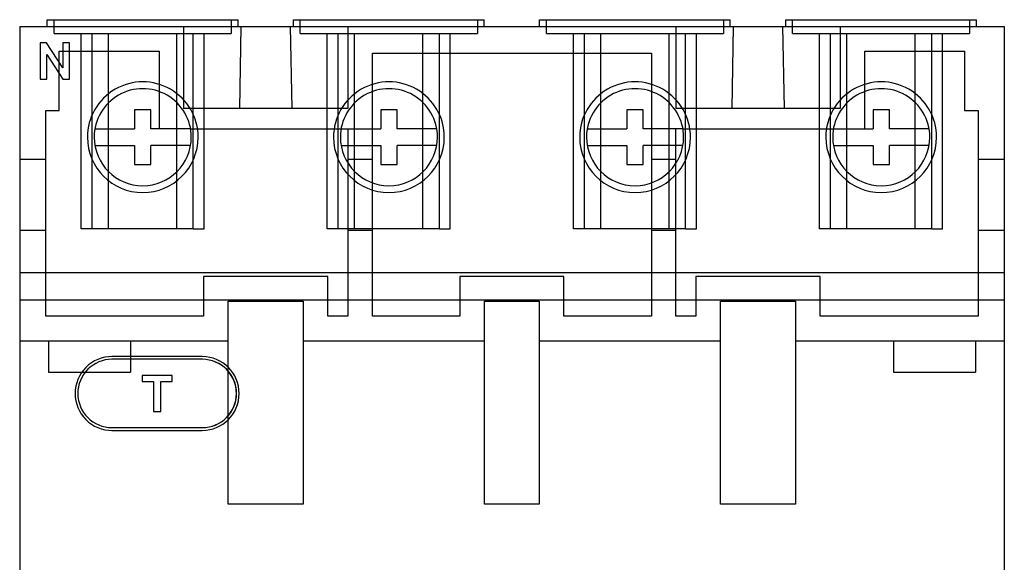
# Model space of a CAD drawing. Units: millimetres. Extents: x -22.5 to 49.5, y -7 to 82.
# Drawn here: x -22.5 to 49.5, y 42.3 to 82 of the extents above; entities that cross this region are included whole.
import ezdxf

# ---------------------------------------------------------------- set-up
doc = ezdxf.new("R2010")
doc.units = ezdxf.units.MM
doc.layers.add('MAIN-1', color=7, linetype='Continuous')
doc.layers.add('MAIN-2', color=7, linetype='Continuous')

msp = doc.modelspace()

# ---------------------------------------------------------------- linework, layer by layer
at = {"layer": 'MAIN-1'}
for p, q in [((-22.5, 81.5), (-22.5, 63.5)), ((-22.5, 81.5), (49.5, 81.5)), ((-20.485, 82), (-6.535, 82)), ((-20.485, 81.5), (-20.485, 82)), ((-6.535, 81.5), (-6.535, 82)), ((-2.485, 81.5), (-2.485, 82)), ((-2.485, 82), (11.465, 82)), ((11.465, 81.5), (11.465, 82)), ((15.515, 81.5), (15.515, 82)), ((15.515, 82), (29.465, 82)), ((29.465, 81.5), (29.465, 82)), ((33.515, 81.5), (33.515, 82)), ((33.515, 82), (47.465, 82)), ((47.465, 81.5), (47.465, 82)), ((49.5, 81.5), (49.5, 63.5)), ((-20.537, 80.3), (-21, 80.3)), ((-21, 80.3), (-21, 77.656)), ((-19.336, 78.483), (-20.537, 80.3)), ((-18.86, 80.3), (-19.336, 80.3)), ((-19.336, 80.3), (-19.336, 78.483)), ((-18.86, 77.656), (-18.86, 80.3)), ((-20.515, 77.656), (-20.515, 79.451)), ((-20.515, 79.451), (-19.345, 77.656)), ((-21, 77.656), (-20.515, 77.656)), ((-19.345, 77.656), (-18.86, 77.656)), ((-14.1, 75.4), (-14.1, 74)), ((-12.9, 75.4), (-14.1, 75.4)), ((-12.9, 74), (-12.9, 75.4)), ((3.9, 75.4), (3.9, 74)), ((5.1, 75.4), (3.9, 75.4)), ((5.1, 74), (5.1, 75.4)), ((21.9, 75.4), (21.9, 74)), ((23.1, 75.4), (21.9, 75.4)), ((23.1, 74), (23.1, 75.4)), ((39.9, 75.4), (39.9, 74)), ((41.1, 75.4), (39.9, 75.4)), ((41.1, 74), (41.1, 75.4)), ((-16.999, 74), (-14.1, 74)), ((-10.001, 74), (-12.9, 74)), ((1.001, 74), (3.9, 74)), ((7.999, 74), (5.1, 74)), ((19.001, 74), (21.9, 74)), ((25.999, 74), (23.1, 74)), ((37.001, 74), (39.9, 74)), ((43.999, 74), (41.1, 74)), ((-16.999, 72.8), (-14.1, 72.8)), ((-14.1, 72.8), (-14.1, 71.4)), ((-10.001, 72.8), (-12.9, 72.8)), ((-12.9, 71.4), (-12.9, 72.8)), ((1.001, 72.8), (3.9, 72.8)), ((3.9, 72.8), (3.9, 71.4)), ((7.999, 72.8), (5.1, 72.8)), ((5.1, 71.4), (5.1, 72.8)), ((19.001, 72.8), (21.9, 72.8)), ((21.9, 72.8), (21.9, 71.4)), ((25.999, 72.8), (23.1, 72.8)), ((23.1, 71.4), (23.1, 72.8)), ((37.001, 72.8), (39.9, 72.8)), ((39.9, 72.8), (39.9, 71.4)), ((43.999, 72.8), (41.1, 72.8)), ((41.1, 71.4), (41.1, 72.8)), ((-14.1, 71.4), (-12.9, 71.4)), ((3.9, 71.4), (5.1, 71.4)), ((21.9, 71.4), (23.1, 71.4)), ((39.9, 71.4), (41.1, 71.4)), ((-22.5, 63.5), (-22.5, 61.5)), ((-22.5, 63.5), (49.5, 63.5)), ((49.5, 63.5), (49.5, 61.5)), ((-22.5, 61.5), (-22.5, 40.513)), ((-22.5, 61.5), (49.5, 61.5)), ((49.5, 61.5), (49.5, 20.5)), ((-9.148, 57.345), (-15.75, 57.345)), ((-9.141, 57.145), (-15.75, 57.145)), ((-13.548, 55.965), (-13.548, 55.531)), ((-11.341, 55.965), (-13.548, 55.965)), ((-13.548, 55.531), (-12.708, 55.531)), ((-12.708, 55.531), (-12.708, 53.325)), ((-12.184, 55.531), (-11.341, 55.531)), ((-12.184, 53.325), (-12.184, 55.531)), ((-11.341, 55.531), (-11.341, 55.965)), ((-12.708, 53.325), (-12.184, 53.325)), ((-15.75, 52.145), (-9.141, 52.145)), ((-15.75, 51.945), (-9.15, 51.945))]:
    msp.add_line(p, q, dxfattribs=at)
for centre, radius, start, end in [((-13.5, 73.4), 4.05, 0, 180.00002), ((4.5, 73.4), 4.05, 0, 180.00002), ((22.5, 73.4), 4.05, 0, 180.00002), ((40.5, 73.4), 4.05, 0, 180.00002), ((-13.5, 73.4), 3.55, 0, 180.00002), ((4.5, 73.4), 3.55, 0, 180.00002), ((22.5, 73.4), 3.55, 0, 180.00002), ((40.5, 73.4), 3.55, 0, 180.00002), ((-13.5, 73.4), 4.05, 180.00002, 0), ((-13.5, 73.4), 3.55, 180.00002, 0), ((4.5, 73.4), 4.05, 180.00002, 0), ((4.5, 73.4), 3.55, 180.00002, 0), ((22.5, 73.4), 4.05, 180.00002, 0), ((22.5, 73.4), 3.55, 180.00002, 0), ((40.5, 73.4), 4.05, 180.00002, 0), ((40.5, 73.4), 3.55, 180.00002, 0), ((-15.75, 54.645), 2.7, 89.99998, 180.00002), ((-15.75, 54.645), 2.5, 89.99998, 180.00055), ((-9.15, 54.645), 2.7, 0, 89.96704), ((-9.141, 54.645), 2.5, 0.00052, 89.99998), ((-15.75, 54.645), 2.7, 180.00002, 270.00002), ((-15.75, 54.645), 2.5, 180.00055, 270.00002), ((-9.15, 54.645), 2.7, 270.00002, 0), ((-9.141, 54.645), 2.5, 270.00002, 0.00052)]:
    msp.add_arc(centre, radius, start, end, dxfattribs=at)
at = {"layer": 'MAIN-2'}
for p, q in [((-22.5, 81.5), (-22.5, 81.5)), ((-20.485, 82), (-20.485, 82)), ((-20.485, 81.5), (-20.485, 81.5)), ((-19.985, 82), (-19.985, 82)), ((-19.985, 81), (-19.985, 82)), ((-10.51, 81.5), (-10.51, 81.5)), ((-10.51, 81.5), (-10.51, 75.5)), ((-7.035, 82), (-7.035, 82)), ((-7.035, 82), (-7.035, 81)), ((-6.535, 82), (-6.535, 82)), ((-6.535, 81.5), (-6.535, 81.5)), ((-6.41, 75.5), (-6.31, 81.5)), ((-6.31, 81.5), (-6.31, 81.5)), ((-2.71, 81.5), (-2.71, 81.5)), ((-2.71, 81.5), (-2.61, 75.5)), ((-2.485, 82), (-2.485, 82)), ((-2.485, 81.5), (-2.485, 81.5)), ((-1.985, 82), (-1.985, 82)), ((-1.985, 81), (-1.985, 82)), ((1.49, 81.5), (1.49, 81.5)), ((1.49, 81.5), (1.49, 75.5)), ((10.965, 82), (10.965, 82)), ((10.965, 82), (10.965, 81)), ((11.465, 82), (11.465, 82)), ((11.465, 81.5), (11.465, 81.5)), ((15.515, 82), (15.515, 82)), ((15.515, 81.5), (15.515, 81.5)), ((16.015, 82), (16.015, 82)), ((16.015, 81), (16.015, 82)), ((25.49, 81.5), (25.49, 81.5)), ((25.49, 81.5), (25.49, 75.5)), ((28.965, 82), (28.965, 82)), ((28.965, 82), (28.965, 81)), ((29.465, 82), (29.465, 82)), ((29.465, 81.5), (29.465, 81.5)), ((29.59, 75.5), (29.69, 81.5)), ((29.69, 81.5), (29.69, 81.5)), ((33.29, 81.5), (33.29, 81.5)), ((33.29, 81.5), (33.39, 75.5)), ((33.515, 82), (33.515, 82)), ((33.515, 81.5), (33.515, 81.5)), ((34.015, 82), (34.015, 82)), ((34.015, 81), (34.015, 82)), ((37.49, 81.5), (37.49, 81.5)), ((37.49, 81.5), (37.49, 75.5)), ((46.965, 82), (46.965, 82)), ((46.965, 82), (46.965, 81)), ((47.465, 82), (47.465, 82)), ((47.465, 81.5), (47.465, 81.5)), ((49.5, 81.5), (49.5, 81.5)), ((-19.985, 81), (-7.035, 81)), ((-19.985, 81), (-19.985, 81)), ((-18.01, 81), (-18.01, 81)), ((-18.01, 66.7), (-18.01, 81)), ((-17.21, 66.7), (-17.21, 81)), ((-16.01, 66.7), (-16.01, 81)), ((-11.01, 66.7), (-11.01, 81)), ((-9.81, 66.7), (-9.81, 81)), ((-9.01, 81), (-9.01, 81)), ((-9.01, 66.7), (-9.01, 81)), ((-7.035, 81), (-7.035, 81)), ((-1.985, 81), (10.965, 81)), ((-1.985, 81), (-1.985, 81)), ((-0.01, 81), (-0.01, 81)), ((-0.01, 66.7), (-0.01, 81)), ((0.79, 66.7), (0.79, 81)), ((1.99, 66.7), (1.99, 81)), ((6.99, 66.7), (6.99, 81)), ((8.19, 66.7), (8.19, 81)), ((8.99, 81), (8.99, 81)), ((8.99, 66.7), (8.99, 81)), ((10.965, 81), (10.965, 81)), ((16.015, 81), (28.965, 81)), ((16.015, 81), (16.015, 81)), ((17.99, 81), (17.99, 81)), ((17.99, 66.7), (17.99, 81)), ((18.79, 66.7), (18.79, 81)), ((19.99, 66.7), (19.99, 81)), ((24.99, 66.7), (24.99, 81)), ((26.19, 66.7), (26.19, 81)), ((26.99, 81), (26.99, 81)), ((26.99, 66.7), (26.99, 81)), ((28.965, 81), (28.965, 81)), ((34.015, 81), (46.965, 81)), ((34.015, 81), (34.015, 81)), ((35.99, 81), (35.99, 81)), ((35.99, 66.7), (35.99, 81)), ((36.79, 66.7), (36.79, 81)), ((37.99, 66.7), (37.99, 81)), ((42.99, 66.7), (42.99, 81)), ((44.19, 66.7), (44.19, 81)), ((44.99, 81), (44.99, 81)), ((44.99, 66.7), (44.99, 81)), ((46.965, 81), (46.965, 81)), ((-21, 80.3), (-21, 80.3)), ((-20.537, 80.3), (-20.537, 80.3)), ((-19.336, 80.3), (-19.336, 80.3)), ((-18.86, 80.3), (-18.86, 80.3)), ((-20.515, 79.451), (-20.515, 79.451)), ((-19.61, 75.35), (-19.61, 79.7)), ((-19.61, 79.7), (-12.31, 79.7)), ((-19.61, 79.7), (-19.61, 79.7)), ((-12.31, 79.7), (-12.31, 74)), ((-12.31, 79.7), (-12.31, 79.7)), ((3.29, 79.55), (23.69, 79.55)), ((3.29, 60.3), (3.29, 79.55)), ((3.29, 79.55), (3.29, 79.55)), ((23.69, 79.55), (23.69, 60.3)), ((23.69, 79.55), (23.69, 79.55)), ((39.29, 74), (39.29, 79.7)), ((39.29, 79.7), (46.59, 79.7)), ((39.29, 79.7), (39.29, 79.7)), ((46.59, 79.7), (46.59, 75.35)), ((46.59, 79.7), (46.59, 79.7)), ((-19.336, 78.483), (-19.336, 78.483)), ((-21, 77.656), (-21, 77.656)), ((-20.515, 77.656), (-20.515, 77.656)), ((-19.345, 77.656), (-19.345, 77.656)), ((-18.86, 77.656), (-18.86, 77.656)), ((-20.6, 75.35), (-20.6, 75.35)), ((-20.6, 60.3), (-20.6, 75.35)), ((-20.6, 75.35), (-19.61, 75.35)), ((-19.61, 75.35), (-19.61, 75.35)), ((-14.1, 75.4), (-14.1, 75.4)), ((-12.9, 75.4), (-12.9, 75.4)), ((-10.51, 75.5), (-10.51, 75.5)), ((1.49, 75.5), (-10.51, 75.5)), ((-6.41, 75.5), (-6.41, 75.5)), ((-2.61, 75.5), (-2.61, 75.5)), ((1.49, 75.5), (1.49, 75.5)), ((3.9, 75.4), (3.9, 75.4)), ((5.1, 75.4), (5.1, 75.4)), ((21.9, 75.4), (21.9, 75.4)), ((23.1, 75.4), (23.1, 75.4)), ((37.49, 75.5), (25.49, 75.5)), ((25.49, 75.5), (25.49, 75.5)), ((29.59, 75.5), (29.59, 75.5)), ((33.39, 75.5), (33.39, 75.5)), ((37.49, 75.5), (37.49, 75.5)), ((39.9, 75.4), (39.9, 75.4)), ((41.1, 75.4), (41.1, 75.4)), ((46.59, 75.35), (47.58, 75.35)), ((46.59, 75.35), (46.59, 75.35)), ((47.58, 75.35), (47.58, 60.3)), ((47.58, 75.35), (47.58, 75.35)), ((-16.999, 74), (-16.999, 74)), ((-14.1, 74), (-14.1, 74)), ((-12.9, 74), (-12.9, 74)), ((-12.31, 74), (-12.31, 74)), ((-10.001, 74), (1.001, 74)), ((-10.001, 74), (-10.001, 74)), ((1.001, 74), (1.001, 74)), ((1.49, 74), (1.49, 60.3)), ((1.49, 74), (1.49, 74)), ((3.9, 74), (3.9, 74)), ((5.1, 74), (5.1, 74)), ((7.999, 74), (7.999, 74)), ((19.001, 74), (19.001, 74)), ((21.9, 74), (21.9, 74)), ((23.1, 74), (23.1, 74)), ((25.49, 60.3), (25.49, 74)), ((25.49, 74), (25.49, 74)), ((25.999, 74), (37.001, 74)), ((25.999, 74), (25.999, 74)), ((37.001, 74), (37.001, 74)), ((39.29, 74), (39.29, 74)), ((39.9, 74), (39.9, 74)), ((41.1, 74), (41.1, 74)), ((43.999, 74), (43.999, 74)), ((-17.55, 73.4), (-17.55, 73.4)), ((-17.05, 73.4), (-17.05, 73.4)), ((-17.05, 73.4), (-17.05, 73.4)), ((-16.999, 72.8), (-16.999, 72.8)), ((-14.1, 72.8), (-14.1, 72.8)), ((-12.9, 72.8), (-12.9, 72.8)), ((-10.001, 72.8), (-10.001, 72.8)), ((-9.95, 73.4), (-9.95, 73.4)), ((-9.95, 73.4), (-9.95, 73.4)), ((-9.45, 73.4), (-9.45, 73.4)), ((0.45, 73.4), (0.45, 73.4)), ((0.95, 73.4), (0.95, 73.4)), ((0.95, 73.4), (0.95, 73.4)), ((1.001, 72.8), (1.001, 72.8)), ((3.9, 72.8), (3.9, 72.8)), ((5.1, 72.8), (5.1, 72.8)), ((7.999, 72.8), (7.999, 72.8)), ((8.05, 73.4), (8.05, 73.4)), ((8.05, 73.4), (8.05, 73.4)), ((8.55, 73.4), (8.55, 73.4)), ((18.45, 73.4), (18.45, 73.4)), ((18.95, 73.4), (18.95, 73.4)), ((18.95, 73.4), (18.95, 73.4)), ((19.001, 72.8), (19.001, 72.8)), ((21.9, 72.8), (21.9, 72.8)), ((23.1, 72.8), (23.1, 72.8)), ((25.999, 72.8), (25.999, 72.8)), ((26.05, 73.4), (26.05, 73.4)), ((26.05, 73.4), (26.05, 73.4)), ((26.55, 73.4), (26.55, 73.4)), ((36.45, 73.4), (36.45, 73.4)), ((36.95, 73.4), (36.95, 73.4)), ((36.95, 73.4), (36.95, 73.4)), ((37.001, 72.8), (37.001, 72.8)), ((39.9, 72.8), (39.9, 72.8)), ((41.1, 72.8), (41.1, 72.8)), ((43.999, 72.8), (43.999, 72.8)), ((44.05, 73.4), (44.05, 73.4)), ((44.05, 73.4), (44.05, 73.4)), ((44.55, 73.4), (44.55, 73.4)), ((-22.5, 71.8), (-20.6, 71.8)), ((-14.1, 71.4), (-14.1, 71.4)), ((-12.9, 71.4), (-12.9, 71.4)), ((1.49, 71.8), (3.29, 71.8)), ((3.9, 71.4), (3.9, 71.4)), ((5.1, 71.4), (5.1, 71.4)), ((21.9, 71.4), (21.9, 71.4)), ((23.1, 71.4), (23.1, 71.4)), ((23.69, 71.8), (25.49, 71.8)), ((39.9, 71.4), (39.9, 71.4)), ((41.1, 71.4), (41.1, 71.4)), ((47.58, 71.8), (49.5, 71.8)), ((-22.5, 66.6), (-20.6, 66.6)), ((-17.21, 66.7), (-18.01, 66.7)), ((-18.01, 66.7), (-18.01, 66.7)), ((-9.81, 66.7), (-17.21, 66.7)), ((-9.81, 66.7), (-9.01, 66.7)), ((-9.01, 66.7), (-9.01, 66.7)), ((0.79, 66.7), (-0.01, 66.7)), ((-0.01, 66.7), (-0.01, 66.7)), ((8.19, 66.7), (0.79, 66.7)), ((1.49, 66.6), (3.29, 66.6)), ((8.19, 66.7), (8.99, 66.7)), ((8.99, 66.7), (8.99, 66.7)), ((18.79, 66.7), (17.99, 66.7)), ((17.99, 66.7), (17.99, 66.7)), ((26.19, 66.7), (18.79, 66.7)), ((23.69, 66.6), (25.49, 66.6)), ((26.19, 66.7), (26.99, 66.7)), ((26.99, 66.7), (26.99, 66.7)), ((36.79, 66.7), (35.99, 66.7)), ((35.99, 66.7), (35.99, 66.7)), ((44.19, 66.7), (36.79, 66.7)), ((44.19, 66.7), (44.99, 66.7)), ((44.99, 66.7), (44.99, 66.7)), ((47.58, 66.6), (49.5, 66.6)), ((-22.5, 63.5), (-22.5, 63.5)), ((49.5, 63.5), (49.5, 63.5)), ((0.04, 63.2), (-9.06, 63.2)), ((-9.06, 63.2), (-9.06, 60.3)), ((-9.06, 63.2), (-9.06, 63.2)), ((0.04, 60.3), (0.04, 63.2)), ((0.04, 63.2), (0.04, 63.2)), ((17.29, 63.2), (9.69, 63.2)), ((9.69, 63.2), (9.69, 60.3)), ((9.69, 63.2), (9.69, 63.2)), ((17.29, 60.3), (17.29, 63.2)), ((17.29, 63.2), (17.29, 63.2)), ((36.04, 63.2), (26.94, 63.2)), ((26.94, 63.2), (26.94, 60.3)), ((26.94, 63.2), (26.94, 63.2)), ((36.04, 60.3), (36.04, 63.2)), ((36.04, 63.2), (36.04, 63.2)), ((-7.26, 61.4), (-1.76, 61.4)), ((-7.26, 61.4), (-7.26, 61.4)), ((-7.26, 46.55), (-7.26, 61.4)), ((-1.76, 61.4), (-1.76, 61.4)), ((-1.76, 61.4), (-1.76, 46.55)), ((11.49, 61.4), (11.49, 61.4)), ((11.49, 46.55), (11.49, 61.4)), ((11.49, 61.4), (15.49, 61.4)), ((15.49, 61.4), (15.49, 46.55)), ((15.49, 61.4), (15.49, 61.4)), ((28.74, 61.4), (34.24, 61.4)), ((28.74, 46.55), (28.74, 61.4)), ((28.74, 61.4), (28.74, 61.4)), ((34.24, 61.4), (34.24, 46.55)), ((34.24, 61.4), (34.24, 61.4)), ((-20.6, 60.3), (-20.6, 60.3)), ((-9.06, 60.3), (-20.6, 60.3)), ((-9.06, 60.3), (-9.06, 60.3)), ((1.49, 60.3), (0.04, 60.3)), ((0.04, 60.3), (0.04, 60.3)), ((1.49, 60.3), (1.49, 60.3)), ((9.69, 60.3), (3.29, 60.3)), ((3.29, 60.3), (3.29, 60.3)), ((9.69, 60.3), (9.69, 60.3)), ((23.69, 60.3), (17.29, 60.3)), ((17.29, 60.3), (17.29, 60.3)), ((23.69, 60.3), (23.69, 60.3)), ((26.94, 60.3), (25.49, 60.3)), ((25.49, 60.3), (25.49, 60.3)), ((26.94, 60.3), (26.94, 60.3)), ((47.58, 60.3), (36.04, 60.3)), ((36.04, 60.3), (36.04, 60.3)), ((47.58, 60.3), (47.58, 60.3)), ((-22.5, 58.5), (-22.5, 58.5)), ((-22.5, 58.5), (-7.26, 58.5)), ((-20.4, 58.5), (-20.4, 58.5)), ((-20.4, 58.5), (-20.4, 56.2)), ((-14.4, 58.5), (-14.4, 58.5)), ((-14.4, 58.5), (-14.4, 56.2)), ((-7.26, 58.5), (-7.26, 58.5)), ((-1.76, 58.5), (11.49, 58.5)), ((-1.76, 58.5), (-1.76, 58.5)), ((11.49, 58.5), (11.49, 58.5)), ((15.49, 58.5), (28.74, 58.5)), ((15.49, 58.5), (15.49, 58.5)), ((28.74, 58.5), (28.74, 58.5)), ((34.24, 58.5), (49.5, 58.5)), ((34.24, 58.5), (34.24, 58.5)), ((41.39, 58.5), (41.39, 58.5)), ((41.39, 58.5), (41.39, 56.2)), ((47.39, 58.5), (47.39, 58.5)), ((47.39, 58.5), (47.39, 56.2)), ((49.5, 58.5), (49.5, 58.5)), ((-15.75, 57.345), (-15.75, 57.345)), ((-15.75, 57.145), (-15.75, 57.145)), ((-15.75, 57.145), (-15.75, 57.145)), ((-9.15, 57.145), (-9.15, 57.145)), ((-9.148, 57.345), (-9.148, 57.345)), ((-9.141, 57.145), (-9.141, 57.145)), ((-20.4, 56.2), (-14.4, 56.2)), ((-20.4, 56.2), (-20.4, 56.2)), ((-14.4, 56.2), (-14.4, 56.2)), ((41.39, 56.2), (47.39, 56.2)), ((41.39, 56.2), (41.39, 56.2)), ((47.39, 56.2), (47.39, 56.2)), ((-13.548, 55.965), (-13.548, 55.965)), ((-13.548, 55.531), (-13.548, 55.531)), ((-12.708, 55.531), (-12.708, 55.531)), ((-12.184, 55.531), (-12.184, 55.531)), ((-11.341, 55.965), (-11.341, 55.965)), ((-11.341, 55.531), (-11.341, 55.531)), ((-12.708, 53.325), (-12.708, 53.325)), ((-12.184, 53.325), (-12.184, 53.325)), ((-15.75, 52.145), (-15.75, 52.145)), ((-15.75, 52.145), (-15.75, 52.145)), ((-15.75, 51.945), (-15.75, 51.945)), ((-9.15, 52.145), (-9.15, 52.145)), ((-9.15, 51.945), (-9.15, 51.945)), ((-9.141, 52.145), (-9.141, 52.145)), ((-7.26, 46.55), (-7.26, 46.55)), ((-1.76, 46.55), (-7.26, 46.55)), ((-1.76, 46.55), (-1.76, 46.55)), ((11.49, 46.55), (11.49, 46.55)), ((15.49, 46.55), (11.49, 46.55)), ((15.49, 46.55), (15.49, 46.55)), ((34.24, 46.55), (28.74, 46.55)), ((28.74, 46.55), (28.74, 46.55)), ((34.24, 46.55), (34.24, 46.55))]:
    msp.add_line(p, q, dxfattribs=at)
for start, end in [(0, 89.99998), (270.00002, 0)]:
    msp.add_arc((-9.15, 54.645), 2.5, start, end, dxfattribs=at)

doc.saveas('drawing.dxf')
